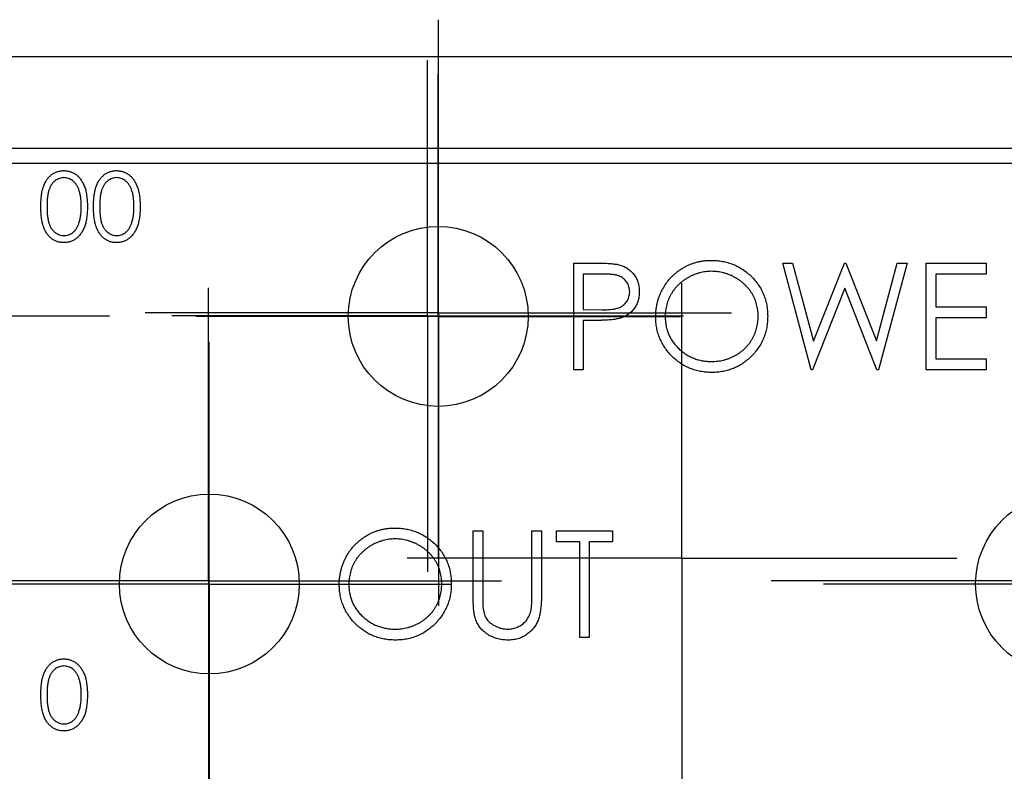
# Model space of a CAD drawing. Units: inches. Extents: x 5.51 to 14.25, y 2.55 to 8.03.
# Drawn here: x 8.4 to 8.72, y 7.77 to 8.02 of the extents above; entities that cross this region are included whole.
import ezdxf

# ---------------------------------------------------------------- set-up
doc = ezdxf.new("R2010")
doc.units = ezdxf.units.IN
doc.header["$MEASUREMENT"] = 0
doc.layers.add('SLD-0', color=179, linetype='Continuous')

# ---------------------------------------------------------------- blocks, each defined once
blk = doc.blocks.new('SW_CENTERMARKSYMBOL_4')
at = {"layer": 'SLD-0', "color": 0}
for p, q in [((0, 0.05), (0, 0.07953)), ((0, 0), (0, 0.05)), ((-0.05, 0), (-0.07953, 0)), ((0, 0), (-0.05, 0)), ((0, 0), (0, -0.05)), ((0, 0), (0.05, 0)), ((0.05, 0), (0.07953, 0)), ((0, -0.05), (0, -0.07953))]:
    blk.add_line(p, q, dxfattribs=at)
blk = doc.blocks.new('SW_CENTERMARKSYMBOL_5')
at = {"layer": 'SLD-0', "color": 0}
for p, q in [((0, 0.05), (0, 0.084)), ((0, 0), (0, 0.05)), ((-0.05, 0), (-0.084, 0)), ((0, 0), (-0.05, 0)), ((0, 0), (0, -0.05)), ((0, 0), (0.05, 0)), ((0.05, 0), (0.084, 0)), ((0, -0.05), (0, -0.084))]:
    blk.add_line(p, q, dxfattribs=at)
blk = doc.blocks.new('SW_CENTERMARKSYMBOL_14')
at = {"layer": 'SLD-0', "color": 0}
for p, q in [((0, 0.05), (0, 0.09026)), ((0, 0), (0, 0.05)), ((-0.05, 0), (-0.09026, 0)), ((0, 0), (-0.05, 0)), ((0, 0), (0, -0.05)), ((0, 0), (0.05, 0)), ((0.05, 0), (0.09026, 0)), ((0, -0.05), (0, -0.09026))]:
    blk.add_line(p, q, dxfattribs=at)
blk = doc.blocks.new('SW_CENTERMARKSYMBOL_20')
at = {"layer": 'SLD-0', "color": 0}
for p, q in [((0, 0.05), (0, 0.09625)), ((0, 0), (0, 0.05)), ((-0.05, 0), (-0.09625, 0)), ((0, 0), (-0.05, 0)), ((0, 0), (0, -0.05)), ((0, 0), (0.05, 0)), ((0.05, 0), (0.09625, 0)), ((0, -0.05), (0, -0.09625))]:
    blk.add_line(p, q, dxfattribs=at)
blk = doc.blocks.new('SW_CENTERMARKSYMBOL_21')
at = {"layer": 'SLD-0', "color": 0}
for p, q in [((0, 0.05), (0, 0.09625)), ((0, 0), (0, 0.05)), ((-0.05, 0), (-0.09625, 0)), ((0, 0), (-0.05, 0)), ((0, 0), (0, -0.05)), ((0, 0), (0.05, 0)), ((0.05, 0), (0.09625, 0)), ((0, -0.05), (0, -0.09625))]:
    blk.add_line(p, q, dxfattribs=at)
blk = doc.blocks.new('SW_CENTERMARKSYMBOL_23')
at = {"layer": 'SLD-0', "color": 0}
for p, q in [((0, 0.05), (0, 0.09625)), ((0, 0), (0, 0.05)), ((-0.05, 0), (-0.09625, 0)), ((0, 0), (-0.05, 0)), ((0, 0), (0, -0.05)), ((0, 0), (0.05, 0)), ((0.05, 0), (0.09625, 0)), ((0, -0.05), (0, -0.09625))]:
    blk.add_line(p, q, dxfattribs=at)
blk = doc.blocks.new('SW_CENTERMARKSYMBOL_26')
at = {"layer": 'SLD-0', "color": 0}
for p, q in [((0, 0.05), (0, 0.07953)), ((0, 0), (0, 0.05)), ((-0.05, 0), (-0.07953, 0)), ((0, 0), (-0.05, 0)), ((0, 0), (0, -0.05)), ((0, 0), (0.05, 0)), ((0.05, 0), (0.07953, 0)), ((0, -0.05), (0, -0.07953))]:
    blk.add_line(p, q, dxfattribs=at)
blk = doc.blocks.new('SW_CENTERMARKSYMBOL_29')
at = {"layer": 'SLD-0', "color": 0}
for p, q in [((0, 0.05), (0, 0.07953)), ((0, 0), (0, 0.05)), ((-0.05, 0), (-0.07953, 0)), ((0, 0), (-0.05, 0)), ((0, 0), (0, -0.05)), ((0, 0), (0.05, 0)), ((0.05, 0), (0.07953, 0)), ((0, -0.05), (0, -0.07953))]:
    blk.add_line(p, q, dxfattribs=at)
blk = doc.blocks.new('SW_CENTERMARKSYMBOL_39')
at = {"layer": 'SLD-0', "color": 0}
for p, q in [((0, 0.05), (0, 0.084)), ((0, 0), (0, 0.05)), ((-0.05, 0), (-0.084, 0)), ((0, 0), (-0.05, 0)), ((0, 0), (0, -0.05)), ((0, 0), (0.05, 0)), ((0.05, 0), (0.084, 0)), ((0, -0.05), (0, -0.084))]:
    blk.add_line(p, q, dxfattribs=at)

msp = doc.modelspace()

# ---------------------------------------------------------------- linework, layer by layer
at = {"color": 7, "linetype": 'Continuous', "lineweight": 25}
for p, q in [((8.98351, 8.003), (7.66201, 8.003)), ((8.39895, 8.003), (8.39895, 8.00303)), ((8.40102, 8.003), (8.40102, 8.00303)), ((8.40828, 8.003), (8.40828, 8.00303)), ((8.50023, 8.003), (8.50023, 8.00303)), ((8.52423, 8.00303), (8.52423, 8.003)), ((8.52868, 8.003), (8.52868, 8.00303)), ((8.5298, 8.00303), (8.5298, 8.003)), ((8.53967, 8.00303), (8.53967, 8.003)), ((8.55087, 8.00303), (8.55087, 8.003)), ((8.56817, 8.003), (8.56817, 8.00303)), ((8.5687, 8.00303), (8.5687, 8.003)), ((8.57837, 8.003), (8.57837, 8.00303)), ((8.5952, 8.003), (8.5952, 8.00303)), ((8.60703, 8.00303), (8.60703, 8.003)), ((8.61345, 8.00303), (8.61345, 8.003)), ((8.61443, 8.003), (8.61443, 8.00303)), ((8.62628, 8.00303), (8.62628, 8.003)), ((8.63353, 8.003), (8.63353, 8.00303)), ((8.63995, 8.003), (8.63995, 8.00303)), ((8.64055, 8.00303), (8.64055, 8.003)), ((8.69015, 8.003), (8.69015, 8.00303)), ((8.98351, 7.973), (7.67675, 7.973)), ((8.97951, 7.968), (7.67863, 7.968)), ((8.57947, 7.93533), (8.58633, 7.93533)), ((8.57947, 7.90033), (8.57947, 7.93533)), ((8.64812, 7.93533), (8.65137, 7.93533)), ((8.65743, 7.90033), (8.64812, 7.93533)), ((8.65137, 7.93533), (8.65822, 7.90966)), ((8.65822, 7.90966), (8.6684, 7.93533)), ((8.6684, 7.93533), (8.66886, 7.93533)), ((8.66886, 7.93533), (8.67886, 7.90983)), ((8.67886, 7.90983), (8.68574, 7.93533)), ((8.68895, 7.93533), (8.67952, 7.90033)), ((8.68574, 7.93533), (8.68895, 7.93533)), ((8.69524, 7.93533), (8.71498, 7.93533)), ((8.69524, 7.90033), (8.69524, 7.93533)), ((8.71498, 7.93533), (8.71498, 7.93174)), ((8.58261, 7.93174), (8.58261, 7.92007)), ((8.58901, 7.93174), (8.58261, 7.93174)), ((8.69838, 7.93174), (8.69838, 7.92097)), ((8.71498, 7.93174), (8.69838, 7.93174)), ((8.66854, 7.9271), (8.65788, 7.90033)), ((8.67907, 7.90033), (8.66854, 7.9271)), ((8.58261, 7.92007), (8.58873, 7.91999)), ((8.69838, 7.92097), (8.71498, 7.92097)), ((8.71498, 7.92097), (8.71498, 7.91738)), ((8.58511, 7.91648), (8.58261, 7.91648)), ((8.58261, 7.91648), (8.58261, 7.90033)), ((8.71498, 7.91738), (8.69838, 7.91738)), ((8.69838, 7.91738), (8.69838, 7.90392)), ((8.69838, 7.90392), (8.71498, 7.90392)), ((8.71498, 7.90392), (8.71498, 7.90033)), ((8.58261, 7.90033), (8.57947, 7.90033)), ((8.65788, 7.90033), (8.65743, 7.90033)), ((8.67952, 7.90033), (8.67907, 7.90033)), ((8.71498, 7.90033), (8.69524, 7.90033)), ((8.54646, 7.82632), (8.54646, 7.84745)), ((8.54646, 7.84745), (8.5496, 7.84745)), ((8.5496, 7.84745), (8.5496, 7.82648)), ((8.56576, 7.84745), (8.5689, 7.84745)), ((8.56576, 7.82648), (8.56576, 7.84745)), ((8.5689, 7.84745), (8.5689, 7.82632)), ((8.57383, 7.84386), (8.57383, 7.84745)), ((8.57383, 7.84745), (8.59223, 7.84745)), ((8.59223, 7.84745), (8.59223, 7.84386)), ((8.58146, 7.84386), (8.57383, 7.84386)), ((8.58146, 7.81245), (8.58146, 7.84386)), ((8.59223, 7.84386), (8.5846, 7.84386)), ((8.5846, 7.84386), (8.5846, 7.81245)), ((8.5846, 7.81245), (8.58146, 7.81245))]:
    msp.add_line(p, q, dxfattribs=at)
for centre in [(8.53498, 7.91783), (8.4598, 7.82995), (8.74099, 7.82995)]:
    msp.add_circle(centre, 0.02953, dxfattribs=at)
for points, knots in [([(8.40449, 7.95386), (8.4045, 7.95422), (8.4045, 7.95492), (8.40455, 7.95594), (8.40462, 7.9569), (8.40472, 7.95779), (8.40485, 7.95862), (8.40502, 7.95939), (8.40521, 7.96009), (8.40543, 7.96074), (8.40568, 7.96133), (8.40596, 7.96189), (8.40626, 7.9624), (8.40658, 7.96289), (8.40693, 7.96333), (8.4073, 7.96374), (8.4077, 7.96411), (8.40812, 7.96444), (8.40857, 7.96473), (8.40902, 7.96499), (8.40949, 7.96521), (8.40997, 7.96538), (8.41046, 7.96552), (8.41097, 7.96562), (8.41149, 7.96568), (8.41184, 7.96569), (8.41202, 7.96569)], [0, 0, 0, 0, 0.0685946, 0.133246, 0.1943126, 0.2512792, 0.3045134, 0.3542349, 0.4004806, 0.4434108, 0.4840149, 0.5232523, 0.5610424, 0.5979002, 0.6335185, 0.6683144, 0.7024957, 0.7366854, 0.7702932, 0.8034373, 0.835913, 0.8684602, 0.9008465, 0.9334665, 0.9662576, 1, 1, 1, 1]), ([(8.41202, 7.96569), (8.41219, 7.96569), (8.41255, 7.96568), (8.41308, 7.96562), (8.41359, 7.96552), (8.41409, 7.96538), (8.41458, 7.96521), (8.41506, 7.96499), (8.41552, 7.96473), (8.41597, 7.96443), (8.4164, 7.9641), (8.41681, 7.96372), (8.41719, 7.9633), (8.41755, 7.96285), (8.41789, 7.96235), (8.41821, 7.96182), (8.41849, 7.96125), (8.41877, 7.96063), (8.419, 7.95997), (8.41922, 7.95926), (8.41939, 7.95849), (8.41953, 7.95767), (8.41965, 7.95679), (8.41973, 7.95586), (8.41977, 7.95488), (8.41978, 7.9542), (8.41978, 7.95386)], [0, 0, 0, 0, 0.0337881, 0.0671939, 0.0998624, 0.1325666, 0.1651512, 0.1979132, 0.231319, 0.2650833, 0.2992553, 0.3343986, 0.3699428, 0.4062836, 0.4440638, 0.4829977, 0.5233544, 0.5655366, 0.6096129, 0.6563908, 0.7058855, 0.7583245, 0.8138318, 0.8727946, 0.9347222, 1, 1, 1, 1]), ([(8.4218, 7.95386), (8.4218, 7.95422), (8.42181, 7.95492), (8.42185, 7.95594), (8.42193, 7.9569), (8.42203, 7.95779), (8.42216, 7.95862), (8.42233, 7.95939), (8.42252, 7.96009), (8.42274, 7.96074), (8.42299, 7.96133), (8.42326, 7.96189), (8.42357, 7.9624), (8.42389, 7.96289), (8.42424, 7.96333), (8.42461, 7.96374), (8.42501, 7.96411), (8.42543, 7.96444), (8.42588, 7.96473), (8.42633, 7.96499), (8.4268, 7.96521), (8.42728, 7.96538), (8.42777, 7.96552), (8.42828, 7.96562), (8.4288, 7.96568), (8.42915, 7.96569), (8.42932, 7.96569)], [0, 0, 0, 0, 0.0685946, 0.133246, 0.1943126, 0.2512792, 0.3045134, 0.3542349, 0.4004806, 0.4434108, 0.4840149, 0.5232523, 0.5610424, 0.5979002, 0.6335185, 0.6683144, 0.7024957, 0.7366854, 0.7702932, 0.8034373, 0.835913, 0.8684602, 0.9008465, 0.9334665, 0.9662576, 1, 1, 1, 1]), ([(8.42932, 7.96569), (8.4295, 7.96569), (8.42986, 7.96568), (8.43038, 7.96562), (8.4309, 7.96552), (8.4314, 7.96538), (8.43189, 7.96521), (8.43236, 7.96499), (8.43283, 7.96473), (8.43327, 7.96443), (8.4337, 7.9641), (8.43411, 7.96372), (8.4345, 7.9633), (8.43486, 7.96285), (8.4352, 7.96235), (8.43551, 7.96182), (8.4358, 7.96125), (8.43607, 7.96063), (8.43631, 7.95997), (8.43653, 7.95926), (8.4367, 7.95849), (8.43684, 7.95767), (8.43695, 7.95679), (8.43703, 7.95586), (8.43708, 7.95488), (8.43709, 7.9542), (8.43709, 7.95386)], [0, 0, 0, 0, 0.0337881, 0.0671939, 0.0998624, 0.1325666, 0.1651512, 0.1979132, 0.231319, 0.2650833, 0.2992553, 0.3343986, 0.3699428, 0.4062836, 0.4440638, 0.4829977, 0.5233544, 0.5655366, 0.6096129, 0.6563908, 0.7058855, 0.7583245, 0.8138318, 0.8727946, 0.9347222, 1, 1, 1, 1]), ([(8.41208, 7.96338), (8.41183, 7.96337), (8.41134, 7.96335), (8.4106, 7.96316), (8.4099, 7.96284), (8.40933, 7.96249), (8.4089, 7.96215), (8.4086, 7.96186), (8.40832, 7.96154), (8.40806, 7.96119), (8.40781, 7.96081), (8.40759, 7.96041), (8.40738, 7.95997), (8.4072, 7.95951), (8.40703, 7.95899), (8.4069, 7.95843), (8.40677, 7.95781), (8.40668, 7.95713), (8.4066, 7.95639), (8.40655, 7.9556), (8.40651, 7.95475), (8.40651, 7.95417), (8.40651, 7.95387)], [0, 0, 0, 0, 0.060387, 0.120883, 0.182755, 0.247811, 0.281299, 0.315088, 0.349702, 0.384857, 0.420966, 0.458511, 0.497175, 0.537602, 0.580503, 0.627468, 0.678388, 0.733983, 0.793747, 0.857714, 0.926698, 1, 1, 1, 1]), ([(8.41776, 7.95387), (8.41776, 7.95414), (8.41775, 7.95466), (8.41773, 7.95544), (8.41766, 7.95618), (8.41758, 7.95688), (8.41747, 7.95754), (8.41735, 7.95816), (8.41719, 7.95875), (8.41701, 7.9593), (8.41682, 7.95981), (8.4166, 7.96029), (8.41637, 7.96073), (8.41611, 7.96114), (8.41584, 7.96151), (8.41555, 7.96184), (8.41524, 7.96214), (8.41481, 7.96249), (8.41425, 7.96284), (8.41355, 7.96316), (8.41282, 7.96335), (8.41233, 7.96337), (8.41208, 7.96338)], [0, 0, 0, 0, 0.065681, 0.128486, 0.188175, 0.245106, 0.299448, 0.350823, 0.399942, 0.446672, 0.491255, 0.533376, 0.573853, 0.612526, 0.649597, 0.685532, 0.720106, 0.753838, 0.818925, 0.880493, 0.940311, 1, 1, 1, 1]), ([(8.42939, 7.96338), (8.42914, 7.96337), (8.42864, 7.96335), (8.42791, 7.96316), (8.4272, 7.96284), (8.42664, 7.96249), (8.42621, 7.96215), (8.42591, 7.96186), (8.42563, 7.96154), (8.42536, 7.96119), (8.42512, 7.96081), (8.42489, 7.96041), (8.42469, 7.95997), (8.42451, 7.95951), (8.42434, 7.95899), (8.42421, 7.95843), (8.42408, 7.95781), (8.42399, 7.95713), (8.42391, 7.95639), (8.42386, 7.9556), (8.42382, 7.95475), (8.42382, 7.95417), (8.42382, 7.95387)], [0, 0, 0, 0, 0.060387, 0.120883, 0.182755, 0.247811, 0.281299, 0.315088, 0.349702, 0.384857, 0.420966, 0.458511, 0.497175, 0.537602, 0.580503, 0.627468, 0.678388, 0.733983, 0.793747, 0.857714, 0.926698, 1, 1, 1, 1]), ([(8.43507, 7.95387), (8.43507, 7.95414), (8.43506, 7.95466), (8.43503, 7.95544), (8.43497, 7.95618), (8.43489, 7.95688), (8.43478, 7.95754), (8.43466, 7.95816), (8.43449, 7.95875), (8.43432, 7.9593), (8.43412, 7.95981), (8.43391, 7.96029), (8.43367, 7.96073), (8.43342, 7.96114), (8.43315, 7.96151), (8.43286, 7.96184), (8.43255, 7.96214), (8.43212, 7.96249), (8.43156, 7.96284), (8.43086, 7.96316), (8.43013, 7.96335), (8.42964, 7.96337), (8.42939, 7.96338)], [0, 0, 0, 0, 0.065681, 0.128486, 0.188175, 0.245106, 0.299448, 0.350823, 0.399942, 0.446672, 0.491255, 0.533376, 0.573853, 0.612526, 0.649597, 0.685532, 0.720106, 0.753838, 0.818925, 0.880493, 0.940311, 1, 1, 1, 1]), ([(8.41202, 7.94204), (8.41184, 7.94204), (8.41149, 7.94205), (8.41097, 7.94211), (8.41047, 7.94221), (8.40998, 7.94234), (8.4095, 7.94251), (8.40903, 7.94273), (8.40858, 7.94299), (8.40814, 7.94327), (8.40772, 7.9436), (8.40732, 7.94397), (8.40695, 7.94438), (8.40661, 7.94482), (8.40628, 7.9453), (8.40598, 7.94582), (8.4057, 7.94638), (8.40545, 7.94698), (8.40522, 7.94763), (8.40502, 7.94834), (8.40486, 7.94911), (8.40473, 7.94994), (8.40462, 7.95083), (8.40455, 7.95179), (8.4045, 7.9528), (8.4045, 7.9535), (8.40449, 7.95386)], [0, 0, 0, 0, 0.033787, 0.066622, 0.099285, 0.131361, 0.163585, 0.196104, 0.228902, 0.262158, 0.295991, 0.330218, 0.36506, 0.400951, 0.43762, 0.475708, 0.515381, 0.556414, 0.599765, 0.646424, 0.696431, 0.749782, 0.806573, 0.867436, 0.931887, 1, 1, 1, 1]), ([(8.40651, 7.95387), (8.40651, 7.95356), (8.40651, 7.95298), (8.40655, 7.95213), (8.40661, 7.95134), (8.40668, 7.95061), (8.40678, 7.94993), (8.40689, 7.94931), (8.40703, 7.94875), (8.40719, 7.94823), (8.40738, 7.94777), (8.40758, 7.94733), (8.4078, 7.94693), (8.40805, 7.94655), (8.40831, 7.9462), (8.4086, 7.94588), (8.40891, 7.94559), (8.40933, 7.94525), (8.4099, 7.94489), (8.41061, 7.94458), (8.41134, 7.94438), (8.41184, 7.94436), (8.41208, 7.94435)], [0, 0, 0, 0, 0.072951, 0.141584, 0.205926, 0.265301, 0.320597, 0.371817, 0.41879, 0.461699, 0.502134, 0.540804, 0.578181, 0.614297, 0.649678, 0.684299, 0.718359, 0.752081, 0.817652, 0.879722, 0.939966, 1, 1, 1, 1]), ([(8.41978, 7.95386), (8.41978, 7.95351), (8.41977, 7.95284), (8.41973, 7.95186), (8.41964, 7.95094), (8.41954, 7.95006), (8.4194, 7.94925), (8.41922, 7.94848), (8.41902, 7.94777), (8.41878, 7.94711), (8.41851, 7.9465), (8.41822, 7.94593), (8.41791, 7.9454), (8.41757, 7.9449), (8.41721, 7.94444), (8.41682, 7.94403), (8.41641, 7.94365), (8.41598, 7.94331), (8.41553, 7.94301), (8.41506, 7.94275), (8.41458, 7.94253), (8.4141, 7.94235), (8.41359, 7.94221), (8.41308, 7.94211), (8.41255, 7.94205), (8.41219, 7.94204), (8.41202, 7.94204)], [0, 0, 0, 0, 0.0650633, 0.1267732, 0.1855158, 0.2407647, 0.2929798, 0.3422504, 0.3889193, 0.4327757, 0.4746284, 0.5147747, 0.5536059, 0.5914264, 0.6280281, 0.6638036, 0.6989843, 0.7335915, 0.7676285, 0.8012083, 0.8342638, 0.8669807, 0.8997197, 0.9327019, 0.9661759, 1, 1, 1, 1]), ([(8.41691, 7.94821), (8.41698, 7.94841), (8.41712, 7.94882), (8.41729, 7.94945), (8.41743, 7.95011), (8.41756, 7.9508), (8.41765, 7.95153), (8.41771, 7.95228), (8.41776, 7.95306), (8.41776, 7.95359), (8.41776, 7.95387)], [0, 0, 0, 0, 0.1105883, 0.2245418, 0.3425035, 0.4643241, 0.590756, 0.7222275, 0.8588428, 1, 1, 1, 1]), ([(8.42932, 7.94204), (8.42915, 7.94204), (8.4288, 7.94205), (8.42828, 7.94211), (8.42777, 7.94221), (8.42728, 7.94234), (8.4268, 7.94251), (8.42634, 7.94273), (8.42589, 7.94299), (8.42545, 7.94327), (8.42503, 7.9436), (8.42463, 7.94397), (8.42426, 7.94438), (8.42392, 7.94482), (8.42359, 7.9453), (8.42329, 7.94582), (8.42301, 7.94638), (8.42275, 7.94698), (8.42253, 7.94763), (8.42233, 7.94834), (8.42217, 7.94911), (8.42204, 7.94994), (8.42193, 7.95083), (8.42185, 7.95179), (8.42181, 7.9528), (8.4218, 7.9535), (8.4218, 7.95386)], [0, 0, 0, 0, 0.033787, 0.066622, 0.099285, 0.131361, 0.163585, 0.196104, 0.228902, 0.262158, 0.295991, 0.330218, 0.36506, 0.400951, 0.43762, 0.475708, 0.515381, 0.556414, 0.599765, 0.646424, 0.696431, 0.749782, 0.806573, 0.867436, 0.931887, 1, 1, 1, 1]), ([(8.42382, 7.95387), (8.42382, 7.95356), (8.42382, 7.95298), (8.42386, 7.95213), (8.42391, 7.95134), (8.42398, 7.95061), (8.42408, 7.94993), (8.4242, 7.94931), (8.42434, 7.94875), (8.4245, 7.94823), (8.42469, 7.94777), (8.42489, 7.94733), (8.42511, 7.94693), (8.42536, 7.94655), (8.42562, 7.9462), (8.4259, 7.94588), (8.42621, 7.94559), (8.42664, 7.94525), (8.42721, 7.94489), (8.42792, 7.94458), (8.42865, 7.94438), (8.42914, 7.94436), (8.42939, 7.94435)], [0, 0, 0, 0, 0.072951, 0.141584, 0.205926, 0.265301, 0.320597, 0.371817, 0.41879, 0.461699, 0.502134, 0.540804, 0.578181, 0.614297, 0.649678, 0.684299, 0.718359, 0.752081, 0.817652, 0.879722, 0.939966, 1, 1, 1, 1]), ([(8.43709, 7.95386), (8.43709, 7.95351), (8.43708, 7.95284), (8.43703, 7.95186), (8.43695, 7.95094), (8.43685, 7.95006), (8.4367, 7.94925), (8.43653, 7.94848), (8.43633, 7.94777), (8.43609, 7.94711), (8.43582, 7.9465), (8.43553, 7.94593), (8.43522, 7.9454), (8.43488, 7.9449), (8.43452, 7.94444), (8.43413, 7.94403), (8.43372, 7.94365), (8.43329, 7.94331), (8.43284, 7.94301), (8.43237, 7.94275), (8.43189, 7.94253), (8.4314, 7.94235), (8.4309, 7.94221), (8.43039, 7.94211), (8.42986, 7.94205), (8.4295, 7.94204), (8.42932, 7.94204)], [0, 0, 0, 0, 0.0650633, 0.1267732, 0.1855158, 0.2407647, 0.2929798, 0.3422504, 0.3889193, 0.4327757, 0.4746284, 0.5147747, 0.5536059, 0.5914264, 0.6280281, 0.6638036, 0.6989843, 0.7335915, 0.7676285, 0.8012083, 0.8342638, 0.8669807, 0.8997197, 0.9327019, 0.9661759, 1, 1, 1, 1]), ([(8.43422, 7.94821), (8.43429, 7.94841), (8.43442, 7.94882), (8.4346, 7.94945), (8.43474, 7.95011), (8.43487, 7.9508), (8.43495, 7.95153), (8.43502, 7.95228), (8.43506, 7.95306), (8.43507, 7.95359), (8.43507, 7.95387)], [0, 0, 0, 0, 0.1105883, 0.2245418, 0.3425035, 0.4643241, 0.590756, 0.7222275, 0.8588428, 1, 1, 1, 1]), ([(8.41208, 7.94435), (8.41233, 7.94436), (8.41283, 7.94438), (8.41356, 7.94457), (8.41426, 7.94487), (8.41482, 7.94523), (8.41524, 7.94556), (8.41554, 7.94585), (8.41582, 7.94617), (8.41608, 7.94652), (8.41632, 7.9469), (8.41654, 7.9473), (8.41674, 7.94774), (8.41685, 7.94805), (8.41691, 7.94821)], [0, 0, 0, 0, 0.112813, 0.225394, 0.339595, 0.459675, 0.521735, 0.583926, 0.648174, 0.713881, 0.781004, 0.851451, 0.924051, 1, 1, 1, 1]), ([(8.42939, 7.94435), (8.42964, 7.94436), (8.43014, 7.94438), (8.43087, 7.94457), (8.43157, 7.94487), (8.43212, 7.94523), (8.43255, 7.94556), (8.43285, 7.94585), (8.43312, 7.94617), (8.43339, 7.94652), (8.43363, 7.9469), (8.43385, 7.9473), (8.43405, 7.94774), (8.43416, 7.94805), (8.43422, 7.94821)], [0, 0, 0, 0, 0.112813, 0.225394, 0.339595, 0.459675, 0.521735, 0.583926, 0.648174, 0.713881, 0.781004, 0.851451, 0.924051, 1, 1, 1, 1]), ([(8.58633, 7.93533), (8.5868, 7.93533), (8.58771, 7.93533), (8.589, 7.9353), (8.59018, 7.93526), (8.59124, 7.9352), (8.59218, 7.93513), (8.59299, 7.93504), (8.59369, 7.93494), (8.59411, 7.93485), (8.5943, 7.9348)], [0, 0, 0, 0, 0.176956, 0.339055, 0.486318, 0.618781, 0.735619, 0.838742, 0.926457, 1, 1, 1, 1]), ([(8.60639, 7.91767), (8.60639, 7.91809), (8.60641, 7.91892), (8.60653, 7.92015), (8.60672, 7.92135), (8.60698, 7.92254), (8.60733, 7.9237), (8.60774, 7.92484), (8.60824, 7.92595), (8.60881, 7.92704), (8.60944, 7.92809), (8.61014, 7.92908), (8.61088, 7.93002), (8.61169, 7.93088), (8.61255, 7.9317), (8.61347, 7.93246), (8.61443, 7.93316), (8.61546, 7.9338), (8.61651, 7.93437), (8.6176, 7.93486), (8.61871, 7.93528), (8.61984, 7.93563), (8.62099, 7.9359), (8.62216, 7.93608), (8.62335, 7.93621), (8.62416, 7.93622), (8.62456, 7.93622)], [0, 0, 0, 0, 0.043209, 0.085873, 0.12812, 0.170152, 0.211918, 0.253753, 0.296006, 0.338443, 0.381015, 0.42282, 0.464089, 0.505126, 0.545975, 0.586985, 0.628339, 0.670084, 0.711992, 0.753039, 0.794049, 0.834886, 0.875498, 0.916547, 0.958004, 1, 1, 1, 1]), ([(8.62456, 7.93622), (8.62521, 7.93621), (8.62648, 7.93618), (8.62835, 7.93593), (8.63014, 7.9355), (8.63186, 7.93493), (8.63348, 7.93418), (8.63503, 7.93326), (8.63649, 7.93217), (8.63785, 7.93093), (8.6391, 7.92958), (8.6402, 7.92813), (8.64112, 7.9266), (8.64187, 7.925), (8.64247, 7.92332), (8.64288, 7.92156), (8.64314, 7.91973), (8.64317, 7.91848), (8.64318, 7.91784)], [0, 0, 0, 0, 0.06657, 0.130749, 0.193413, 0.254989, 0.316114, 0.377262, 0.439401, 0.502971, 0.566525, 0.628231, 0.689091, 0.749345, 0.81017, 0.87161, 0.934869, 1, 1, 1, 1]), ([(8.59786, 7.92593), (8.59785, 7.92621), (8.59783, 7.92677), (8.59764, 7.92759), (8.59733, 7.92837), (8.59689, 7.9291), (8.59636, 7.92976), (8.59575, 7.93033), (8.59505, 7.9308), (8.59441, 7.9311), (8.59383, 7.93128), (8.59333, 7.9314), (8.59276, 7.93151), (8.59213, 7.93159), (8.59144, 7.93166), (8.59069, 7.93171), (8.58987, 7.93174), (8.5893, 7.93174), (8.58901, 7.93174)], [0, 0, 0, 0, 0.070044, 0.139238, 0.208197, 0.279173, 0.349987, 0.418354, 0.48761, 0.557411, 0.59533, 0.637964, 0.685913, 0.738185, 0.796103, 0.858517, 0.926658, 1, 1, 1, 1]), ([(8.5943, 7.9348), (8.59454, 7.93474), (8.59502, 7.9346), (8.59571, 7.93434), (8.59637, 7.93403), (8.59699, 7.93368), (8.59758, 7.93326), (8.59813, 7.93281), (8.59865, 7.9323), (8.59913, 7.93175), (8.59958, 7.93116), (8.59996, 7.93052), (8.60028, 7.92985), (8.60055, 7.92914), (8.60075, 7.92839), (8.6009, 7.92761), (8.60099, 7.92679), (8.601, 7.92622), (8.601, 7.92594)], [0, 0, 0, 0, 0.062481, 0.12349, 0.183411, 0.243153, 0.302127, 0.36171, 0.421842, 0.482932, 0.544552, 0.605681, 0.66768, 0.729984, 0.794551, 0.860346, 0.928907, 1, 1, 1, 1]), ([(8.62472, 7.93263), (8.62438, 7.93263), (8.62372, 7.93262), (8.62274, 7.93252), (8.62177, 7.93237), (8.62081, 7.93215), (8.61987, 7.93186), (8.61894, 7.93152), (8.61802, 7.9311), (8.61713, 7.93064), (8.61626, 7.93012), (8.61544, 7.92955), (8.61467, 7.92894), (8.61394, 7.92829), (8.61327, 7.92759), (8.61263, 7.92686), (8.61206, 7.92607), (8.61153, 7.92524), (8.61106, 7.92439), (8.61065, 7.92351), (8.6103, 7.92259), (8.61003, 7.92166), (8.6098, 7.9207), (8.60965, 7.91972), (8.60954, 7.91871), (8.60953, 7.91803), (8.60953, 7.91769)], [0, 0, 0, 0, 0.0420233, 0.0836449, 0.1249838, 0.1662475, 0.2077016, 0.2496311, 0.2917418, 0.3347429, 0.3774602, 0.4195563, 0.4610442, 0.5020963, 0.5428907, 0.5838008, 0.6248636, 0.6662247, 0.7073992, 0.7485567, 0.7896546, 0.8307397, 0.8720701, 0.9139934, 0.9564981, 1, 1, 1, 1]), ([(8.64004, 7.91785), (8.64004, 7.91819), (8.64003, 7.91886), (8.63993, 7.91985), (8.63977, 7.92083), (8.63956, 7.92177), (8.63928, 7.92269), (8.63893, 7.92359), (8.63852, 7.92446), (8.63805, 7.92531), (8.63753, 7.92612), (8.63695, 7.92689), (8.63632, 7.92762), (8.63565, 7.92831), (8.63491, 7.92896), (8.63413, 7.92956), (8.6333, 7.93013), (8.63242, 7.93064), (8.63151, 7.93111), (8.63058, 7.93151), (8.62964, 7.93186), (8.62868, 7.93215), (8.62771, 7.93236), (8.62672, 7.93252), (8.62572, 7.93262), (8.62505, 7.93263), (8.62472, 7.93263)], [0, 0, 0, 0, 0.042915, 0.08513, 0.126473, 0.167453, 0.207976, 0.248249, 0.28875, 0.32967, 0.370537, 0.411129, 0.451819, 0.492406, 0.533486, 0.575263, 0.617441, 0.660672, 0.70394, 0.746868, 0.789079, 0.831104, 0.873238, 0.915166, 0.957381, 1, 1, 1, 1]), ([(8.58873, 7.91999), (8.58903, 7.91999), (8.58961, 7.91999), (8.59045, 7.92003), (8.59122, 7.92008), (8.59193, 7.92015), (8.59258, 7.92024), (8.59317, 7.92034), (8.59369, 7.92048), (8.5943, 7.92066), (8.59498, 7.92098), (8.59572, 7.92145), (8.59635, 7.92204), (8.59689, 7.9227), (8.59733, 7.92344), (8.59764, 7.92423), (8.59783, 7.92507), (8.59785, 7.92564), (8.59786, 7.92593)], [0, 0, 0, 0, 0.072538, 0.140034, 0.202496, 0.260575, 0.313228, 0.361583, 0.404878, 0.444127, 0.5164, 0.586507, 0.655085, 0.724384, 0.793974, 0.861638, 0.930111, 1, 1, 1, 1]), ([(8.601, 7.92594), (8.601, 7.92565), (8.60099, 7.92509), (8.60089, 7.92426), (8.60076, 7.92348), (8.60055, 7.92273), (8.60029, 7.92202), (8.59997, 7.92135), (8.59959, 7.92072), (8.59916, 7.92013), (8.59867, 7.91958), (8.59814, 7.91907), (8.59756, 7.91862), (8.59694, 7.91821), (8.59627, 7.91785), (8.59556, 7.91753), (8.59481, 7.91727), (8.59429, 7.91713), (8.59402, 7.91706)], [0, 0, 0, 0, 0.070119, 0.137192, 0.202016, 0.264631, 0.326117, 0.38601, 0.445812, 0.505298, 0.564633, 0.624283, 0.683902, 0.743953, 0.805388, 0.868388, 0.933084, 1, 1, 1, 1]), ([(8.59402, 7.91706), (8.5938, 7.91701), (8.59332, 7.91691), (8.59253, 7.91679), (8.59161, 7.9167), (8.59056, 7.91662), (8.58938, 7.91656), (8.58807, 7.91651), (8.58664, 7.91648), (8.58563, 7.91648), (8.58511, 7.91648)], [0, 0, 0, 0, 0.0751731, 0.1647463, 0.2680169, 0.3859119, 0.5177895, 0.663691, 0.8244132, 1, 1, 1, 1]), ([(8.62484, 7.89943), (8.62421, 7.89945), (8.62296, 7.89948), (8.62112, 7.89974), (8.61936, 7.90015), (8.61767, 7.90073), (8.61607, 7.90149), (8.61453, 7.90241), (8.61308, 7.9035), (8.61171, 7.90475), (8.61047, 7.9061), (8.60938, 7.90755), (8.60846, 7.90906), (8.6077, 7.91065), (8.60711, 7.91231), (8.6067, 7.91403), (8.60643, 7.91583), (8.6064, 7.91705), (8.60639, 7.91767)], [0, 0, 0, 0, 0.0658189, 0.1297465, 0.192072, 0.2534594, 0.3145696, 0.3762799, 0.4390257, 0.503267, 0.5674928, 0.6297048, 0.6909996, 0.7514517, 0.8120044, 0.8731497, 0.9356355, 1, 1, 1, 1]), ([(8.60953, 7.91769), (8.60954, 7.91718), (8.60957, 7.91619), (8.60979, 7.91473), (8.61013, 7.91333), (8.61062, 7.91199), (8.61125, 7.91071), (8.61202, 7.90949), (8.61293, 7.90833), (8.61397, 7.90725), (8.6151, 7.90626), (8.6163, 7.9054), (8.61756, 7.90466), (8.61889, 7.90406), (8.62026, 7.90359), (8.6217, 7.90326), (8.62319, 7.90305), (8.6242, 7.90303), (8.62472, 7.90302)], [0, 0, 0, 0, 0.064504, 0.1268993, 0.1877465, 0.2481497, 0.3085861, 0.369583, 0.431827, 0.4961797, 0.5606679, 0.6235045, 0.6852604, 0.7465368, 0.8083274, 0.8704862, 0.9343169, 1, 1, 1, 1]), ([(8.62472, 7.90302), (8.62506, 7.90302), (8.62575, 7.90303), (8.62677, 7.90313), (8.62777, 7.90328), (8.62876, 7.9035), (8.62972, 7.90377), (8.63066, 7.9041), (8.63158, 7.90451), (8.63248, 7.90496), (8.63335, 7.90547), (8.63417, 7.90602), (8.63494, 7.90663), (8.63566, 7.90727), (8.63634, 7.90796), (8.63696, 7.9087), (8.63753, 7.90948), (8.63805, 7.91031), (8.63852, 7.91117), (8.63893, 7.91205), (8.63928, 7.91296), (8.63956, 7.91389), (8.63977, 7.91485), (8.63993, 7.91583), (8.64003, 7.91683), (8.64004, 7.91751), (8.64004, 7.91785)], [0, 0, 0, 0, 0.043633, 0.086538, 0.129177, 0.171436, 0.213416, 0.255266, 0.297369, 0.339941, 0.382347, 0.423953, 0.464871, 0.505572, 0.546003, 0.586568, 0.627065, 0.668271, 0.709549, 0.750428, 0.791096, 0.832027, 0.873136, 0.914611, 0.956956, 1, 1, 1, 1]), ([(8.64318, 7.91784), (8.64317, 7.91721), (8.64314, 7.91597), (8.64288, 7.91415), (8.64247, 7.9124), (8.64188, 7.91072), (8.64113, 7.90912), (8.6402, 7.90759), (8.63911, 7.90613), (8.63787, 7.90477), (8.63651, 7.90352), (8.63506, 7.90243), (8.63354, 7.90149), (8.63194, 7.90074), (8.63027, 7.90015), (8.62853, 7.89974), (8.62671, 7.89948), (8.62547, 7.89945), (8.62484, 7.89943)], [0, 0, 0, 0, 0.065227, 0.128569, 0.19032, 0.251378, 0.312388, 0.373789, 0.436431, 0.500567, 0.564687, 0.627136, 0.688455, 0.749246, 0.810155, 0.871671, 0.934773, 1, 1, 1, 1]), ([(8.50249, 7.8298), (8.50249, 7.83022), (8.5025, 7.83104), (8.50263, 7.83227), (8.50282, 7.83348), (8.50308, 7.83467), (8.50343, 7.83583), (8.50384, 7.83697), (8.50434, 7.83808), (8.50491, 7.83917), (8.50554, 7.84021), (8.50624, 7.8412), (8.50698, 7.84214), (8.50779, 7.84301), (8.50865, 7.84383), (8.50956, 7.84458), (8.51053, 7.84529), (8.51156, 7.84592), (8.51261, 7.8465), (8.5137, 7.84699), (8.51481, 7.84741), (8.51594, 7.84775), (8.51709, 7.84802), (8.51826, 7.84821), (8.51945, 7.84834), (8.52026, 7.84835), (8.52066, 7.84835)], [0, 0, 0, 0, 0.043209, 0.085873, 0.12812, 0.170152, 0.211918, 0.253753, 0.296006, 0.338443, 0.381015, 0.42282, 0.464089, 0.505126, 0.545975, 0.586985, 0.628339, 0.670084, 0.711992, 0.753039, 0.794049, 0.834886, 0.875498, 0.916547, 0.958004, 1, 1, 1, 1]), ([(8.52066, 7.84835), (8.52131, 7.84833), (8.52258, 7.8483), (8.52445, 7.84806), (8.52624, 7.84763), (8.52795, 7.84706), (8.52958, 7.8463), (8.53113, 7.84538), (8.53259, 7.8443), (8.53395, 7.84306), (8.5352, 7.8417), (8.5363, 7.84026), (8.53722, 7.83873), (8.53797, 7.83713), (8.53857, 7.83545), (8.53898, 7.83369), (8.53924, 7.83185), (8.53927, 7.8306), (8.53928, 7.82997)], [0, 0, 0, 0, 0.06657, 0.130749, 0.193413, 0.254989, 0.316114, 0.377262, 0.439401, 0.502971, 0.566525, 0.628231, 0.689091, 0.749345, 0.81017, 0.87161, 0.934869, 1, 1, 1, 1]), ([(8.52082, 7.84476), (8.52048, 7.84476), (8.51982, 7.84475), (8.51884, 7.84464), (8.51787, 7.84449), (8.51691, 7.84428), (8.51597, 7.84398), (8.51504, 7.84364), (8.51412, 7.84323), (8.51323, 7.84277), (8.51236, 7.84225), (8.51154, 7.84168), (8.51076, 7.84107), (8.51004, 7.84042), (8.50937, 7.83972), (8.50873, 7.83899), (8.50816, 7.8382), (8.50763, 7.83737), (8.50716, 7.83651), (8.50675, 7.83563), (8.5064, 7.83472), (8.50613, 7.83378), (8.50589, 7.83283), (8.50575, 7.83184), (8.50564, 7.83084), (8.50563, 7.83016), (8.50563, 7.82981)], [0, 0, 0, 0, 0.042023, 0.083645, 0.124984, 0.166247, 0.207702, 0.249631, 0.291742, 0.334743, 0.37746, 0.419556, 0.461044, 0.502096, 0.542891, 0.583801, 0.624864, 0.666225, 0.707399, 0.748557, 0.789655, 0.83074, 0.87207, 0.913993, 0.956498, 1, 1, 1, 1]), ([(8.53614, 7.82997), (8.53614, 7.83031), (8.53613, 7.83099), (8.53602, 7.83198), (8.53587, 7.83295), (8.53566, 7.8339), (8.53538, 7.83482), (8.53503, 7.83572), (8.53462, 7.83659), (8.53415, 7.83743), (8.53363, 7.83825), (8.53305, 7.83902), (8.53242, 7.83975), (8.53174, 7.84044), (8.53101, 7.84109), (8.53023, 7.84169), (8.5294, 7.84225), (8.52852, 7.84276), (8.52761, 7.84324), (8.52668, 7.84364), (8.52573, 7.84398), (8.52478, 7.84428), (8.52381, 7.84449), (8.52282, 7.84464), (8.52182, 7.84475), (8.52115, 7.84476), (8.52082, 7.84476)], [0, 0, 0, 0, 0.042915, 0.08513, 0.126473, 0.167453, 0.207976, 0.248249, 0.28875, 0.32967, 0.370537, 0.411129, 0.451819, 0.492406, 0.533486, 0.575263, 0.617441, 0.660672, 0.70394, 0.746868, 0.789079, 0.831104, 0.873238, 0.915166, 0.957381, 1, 1, 1, 1]), ([(8.52094, 7.81156), (8.52031, 7.81157), (8.51906, 7.8116), (8.51722, 7.81186), (8.51546, 7.81227), (8.51377, 7.81286), (8.51217, 7.81362), (8.51063, 7.81454), (8.50918, 7.81563), (8.50781, 7.81687), (8.50656, 7.81822), (8.50548, 7.81967), (8.50455, 7.82119), (8.5038, 7.82278), (8.5032, 7.82443), (8.5028, 7.82616), (8.50253, 7.82796), (8.5025, 7.82918), (8.50249, 7.8298)], [0, 0, 0, 0, 0.065819, 0.129747, 0.192072, 0.253459, 0.31457, 0.37628, 0.439026, 0.503267, 0.567493, 0.629705, 0.691, 0.751452, 0.812004, 0.87315, 0.935635, 1, 1, 1, 1]), ([(8.50563, 7.82981), (8.50564, 7.82931), (8.50567, 7.82831), (8.50589, 7.82686), (8.50623, 7.82545), (8.50672, 7.82412), (8.50735, 7.82283), (8.50812, 7.82162), (8.50903, 7.82046), (8.51007, 7.81938), (8.5112, 7.81839), (8.5124, 7.81752), (8.51366, 7.81679), (8.51498, 7.81619), (8.51636, 7.81572), (8.5178, 7.81539), (8.51929, 7.81518), (8.5203, 7.81516), (8.52082, 7.81515)], [0, 0, 0, 0, 0.064504, 0.1268993, 0.1877465, 0.2481497, 0.3085861, 0.369583, 0.431827, 0.4961797, 0.5606679, 0.6235045, 0.6852604, 0.7465368, 0.8083274, 0.8704862, 0.9343169, 1, 1, 1, 1]), ([(8.52082, 7.81515), (8.52116, 7.81515), (8.52185, 7.81516), (8.52287, 7.81526), (8.52387, 7.81541), (8.52485, 7.81563), (8.52582, 7.8159), (8.52676, 7.81623), (8.52768, 7.81663), (8.52858, 7.81708), (8.52945, 7.8176), (8.53027, 7.81815), (8.53104, 7.81876), (8.53176, 7.8194), (8.53244, 7.82009), (8.53306, 7.82082), (8.53363, 7.82161), (8.53415, 7.82243), (8.53462, 7.82329), (8.53503, 7.82418), (8.53538, 7.82509), (8.53566, 7.82602), (8.53587, 7.82697), (8.53602, 7.82795), (8.53613, 7.82896), (8.53614, 7.82963), (8.53614, 7.82997)], [0, 0, 0, 0, 0.0436332, 0.0865378, 0.1291773, 0.1714363, 0.2134159, 0.255266, 0.2973695, 0.3399407, 0.3823475, 0.4239529, 0.4648712, 0.5055723, 0.5460026, 0.586568, 0.6270648, 0.6682707, 0.7095492, 0.7504282, 0.7910962, 0.8320271, 0.873136, 0.9146108, 0.956956, 1, 1, 1, 1]), ([(8.53928, 7.82997), (8.53927, 7.82934), (8.53924, 7.8281), (8.53898, 7.82628), (8.53857, 7.82453), (8.53798, 7.82285), (8.53723, 7.82124), (8.5363, 7.81971), (8.53521, 7.81826), (8.53397, 7.81689), (8.53261, 7.81564), (8.53116, 7.81456), (8.52964, 7.81362), (8.52804, 7.81287), (8.52637, 7.81227), (8.52463, 7.81186), (8.52281, 7.8116), (8.52157, 7.81157), (8.52094, 7.81156)], [0, 0, 0, 0, 0.065227, 0.128569, 0.19032, 0.251378, 0.312388, 0.373789, 0.436431, 0.500567, 0.564687, 0.627136, 0.688455, 0.749246, 0.810155, 0.871671, 0.934773, 1, 1, 1, 1]), ([(8.54709, 7.81894), (8.54704, 7.81913), (8.54692, 7.81953), (8.5468, 7.8202), (8.5467, 7.82097), (8.54661, 7.82184), (8.54655, 7.82281), (8.5465, 7.82389), (8.54646, 7.82507), (8.54646, 7.82589), (8.54646, 7.82632)], [0, 0, 0, 0, 0.07813, 0.169465, 0.274335, 0.39211, 0.523687, 0.668365, 0.827132, 1, 1, 1, 1]), ([(8.5496, 7.82648), (8.5496, 7.82619), (8.5496, 7.82562), (8.54961, 7.82482), (8.54962, 7.82411), (8.54964, 7.82348), (8.54966, 7.82294), (8.54968, 7.82249), (8.5497, 7.82213), (8.54973, 7.82192), (8.54974, 7.82183)], [0, 0, 0, 0, 0.1910786, 0.3626046, 0.5160988, 0.650038, 0.7659767, 0.862374, 0.9408421, 1, 1, 1, 1]), ([(8.5689, 7.82632), (8.5689, 7.82593), (8.56889, 7.82519), (8.56885, 7.8241), (8.56878, 7.82307), (8.56868, 7.82209), (8.56855, 7.82117), (8.56841, 7.8203), (8.56823, 7.81949), (8.56802, 7.81874), (8.56777, 7.81801), (8.56746, 7.81733), (8.56711, 7.81666), (8.56669, 7.81602), (8.56621, 7.8154), (8.56568, 7.8148), (8.5651, 7.81423), (8.56447, 7.81369), (8.56379, 7.81319), (8.56307, 7.81275), (8.56231, 7.81238), (8.56152, 7.81208), (8.5607, 7.81185), (8.55984, 7.81168), (8.55894, 7.81158), (8.55833, 7.81156), (8.55802, 7.81156)], [0, 0, 0, 0, 0.054858, 0.107059, 0.156978, 0.203992, 0.248492, 0.290483, 0.330489, 0.367886, 0.403858, 0.440009, 0.476295, 0.512792, 0.550485, 0.588381, 0.627645, 0.667979, 0.708433, 0.748602, 0.789088, 0.829461, 0.870371, 0.912214, 0.955547, 1, 1, 1, 1]), ([(8.5654, 7.82105), (8.56543, 7.82117), (8.5655, 7.82145), (8.56556, 7.82191), (8.56562, 7.82246), (8.56567, 7.8231), (8.56571, 7.82382), (8.56574, 7.82463), (8.56575, 7.82553), (8.56576, 7.82616), (8.56576, 7.82648)], [0, 0, 0, 0, 0.069835, 0.155621, 0.257802, 0.373811, 0.506402, 0.655564, 0.820079, 1, 1, 1, 1]), ([(8.54974, 7.82183), (8.5498, 7.8215), (8.5499, 7.82086), (8.55015, 7.81995), (8.55051, 7.81913), (8.55094, 7.81838), (8.55149, 7.81771), (8.55216, 7.81709), (8.55298, 7.81655), (8.55388, 7.81606), (8.55485, 7.81566), (8.55585, 7.81536), (8.55685, 7.81518), (8.55752, 7.81516), (8.55785, 7.81515)], [0, 0, 0, 0, 0.086315, 0.167766, 0.244433, 0.318135, 0.391884, 0.470068, 0.553904, 0.644339, 0.736875, 0.826168, 0.913679, 1, 1, 1, 1]), ([(8.55802, 7.81156), (8.55769, 7.81156), (8.55703, 7.81158), (8.55605, 7.81167), (8.55512, 7.81183), (8.55422, 7.81205), (8.55336, 7.81234), (8.55253, 7.81268), (8.55175, 7.8131), (8.55099, 7.81356), (8.5503, 7.81409), (8.54965, 7.81466), (8.54907, 7.81527), (8.54855, 7.81592), (8.54809, 7.81662), (8.54769, 7.81735), (8.54735, 7.81813), (8.54718, 7.81867), (8.54709, 7.81894)], [0, 0, 0, 0, 0.071175, 0.139644, 0.206317, 0.271373, 0.335418, 0.398076, 0.460608, 0.52297, 0.584716, 0.644895, 0.704291, 0.762998, 0.821087, 0.880104, 0.939388, 1, 1, 1, 1]), ([(8.55785, 7.81515), (8.55813, 7.81516), (8.5587, 7.81518), (8.55955, 7.81531), (8.56037, 7.81555), (8.56118, 7.81586), (8.56194, 7.81627), (8.56264, 7.81674), (8.56327, 7.81729), (8.56385, 7.8179), (8.56435, 7.81859), (8.56478, 7.81934), (8.56513, 7.82017), (8.56531, 7.82075), (8.5654, 7.82105)], [0, 0, 0, 0, 0.082891, 0.165303, 0.247762, 0.331528, 0.41528, 0.496366, 0.577151, 0.657783, 0.739322, 0.823793, 0.909476, 1, 1, 1, 1]), ([(8.40449, 7.79353), (8.4045, 7.79389), (8.4045, 7.79459), (8.40455, 7.79561), (8.40462, 7.79657), (8.40472, 7.79746), (8.40485, 7.7983), (8.40502, 7.79906), (8.40521, 7.79977), (8.40543, 7.80041), (8.40568, 7.80101), (8.40596, 7.80156), (8.40626, 7.80208), (8.40658, 7.80256), (8.40693, 7.803), (8.4073, 7.80341), (8.4077, 7.80378), (8.40812, 7.80411), (8.40857, 7.80441), (8.40902, 7.80466), (8.40949, 7.80488), (8.40997, 7.80506), (8.41046, 7.8052), (8.41097, 7.8053), (8.41149, 7.80536), (8.41184, 7.80536), (8.41202, 7.80537)], [0, 0, 0, 0, 0.068595, 0.133246, 0.194313, 0.251279, 0.304513, 0.354235, 0.400481, 0.443411, 0.484015, 0.523252, 0.561042, 0.5979, 0.633518, 0.668314, 0.702496, 0.736685, 0.770293, 0.803437, 0.835913, 0.86846, 0.900847, 0.933467, 0.966258, 1, 1, 1, 1]), ([(8.41208, 7.80306), (8.41183, 7.80305), (8.41134, 7.80302), (8.4106, 7.80283), (8.4099, 7.80251), (8.40933, 7.80216), (8.4089, 7.80182), (8.4086, 7.80153), (8.40832, 7.80121), (8.40806, 7.80086), (8.40781, 7.80049), (8.40759, 7.80008), (8.40738, 7.79965), (8.4072, 7.79918), (8.40703, 7.79867), (8.4069, 7.7981), (8.40677, 7.79748), (8.40668, 7.7968), (8.4066, 7.79607), (8.40655, 7.79528), (8.40651, 7.79443), (8.40651, 7.79384), (8.40651, 7.79354)], [0, 0, 0, 0, 0.060387, 0.120883, 0.182755, 0.247811, 0.281299, 0.315088, 0.349702, 0.384857, 0.420966, 0.458511, 0.497175, 0.537602, 0.580503, 0.627468, 0.678388, 0.733983, 0.793747, 0.857714, 0.926698, 1, 1, 1, 1]), ([(8.41202, 7.80537), (8.41219, 7.80536), (8.41255, 7.80536), (8.41308, 7.8053), (8.41359, 7.8052), (8.41409, 7.80506), (8.41458, 7.80488), (8.41506, 7.80466), (8.41552, 7.80441), (8.41597, 7.80411), (8.4164, 7.80377), (8.41681, 7.8034), (8.41719, 7.80298), (8.41755, 7.80253), (8.41789, 7.80203), (8.41821, 7.8015), (8.41849, 7.80092), (8.41877, 7.80031), (8.419, 7.79964), (8.41922, 7.79893), (8.41939, 7.79816), (8.41953, 7.79734), (8.41965, 7.79646), (8.41973, 7.79553), (8.41977, 7.79455), (8.41978, 7.79388), (8.41978, 7.79353)], [0, 0, 0, 0, 0.033788, 0.067194, 0.099862, 0.132567, 0.165151, 0.197913, 0.231319, 0.265083, 0.299255, 0.334399, 0.369943, 0.406284, 0.444064, 0.482998, 0.523354, 0.565537, 0.609613, 0.656391, 0.705885, 0.758325, 0.813832, 0.872795, 0.934722, 1, 1, 1, 1]), ([(8.41776, 7.79354), (8.41776, 7.79381), (8.41775, 7.79434), (8.41773, 7.79511), (8.41766, 7.79585), (8.41758, 7.79655), (8.41747, 7.79721), (8.41735, 7.79784), (8.41719, 7.79842), (8.41701, 7.79897), (8.41682, 7.79949), (8.4166, 7.79996), (8.41637, 7.8004), (8.41611, 7.80081), (8.41584, 7.80118), (8.41555, 7.80152), (8.41524, 7.80182), (8.41481, 7.80216), (8.41425, 7.80251), (8.41355, 7.80283), (8.41282, 7.80302), (8.41233, 7.80305), (8.41208, 7.80306)], [0, 0, 0, 0, 0.065681, 0.128486, 0.188175, 0.245106, 0.299448, 0.350823, 0.399942, 0.446672, 0.491255, 0.533376, 0.573853, 0.612526, 0.649597, 0.685532, 0.720106, 0.753838, 0.818925, 0.880493, 0.940311, 1, 1, 1, 1]), ([(8.41202, 7.78171), (8.41184, 7.78172), (8.41149, 7.78172), (8.41097, 7.78178), (8.41047, 7.78188), (8.40998, 7.78202), (8.4095, 7.78219), (8.40903, 7.78241), (8.40858, 7.78266), (8.40814, 7.78295), (8.40772, 7.78328), (8.40732, 7.78364), (8.40695, 7.78405), (8.40661, 7.7845), (8.40628, 7.78498), (8.40598, 7.7855), (8.4057, 7.78606), (8.40545, 7.78666), (8.40522, 7.78731), (8.40502, 7.78801), (8.40486, 7.78879), (8.40473, 7.78962), (8.40462, 7.79051), (8.40455, 7.79146), (8.4045, 7.79248), (8.4045, 7.79317), (8.40449, 7.79353)], [0, 0, 0, 0, 0.033787, 0.066622, 0.099285, 0.131361, 0.163585, 0.196104, 0.228902, 0.262158, 0.295991, 0.330218, 0.36506, 0.400951, 0.43762, 0.475708, 0.515381, 0.556414, 0.599765, 0.646424, 0.696431, 0.749782, 0.806573, 0.867436, 0.931887, 1, 1, 1, 1]), ([(8.40651, 7.79354), (8.40651, 7.79324), (8.40651, 7.79266), (8.40655, 7.79181), (8.40661, 7.79102), (8.40668, 7.79028), (8.40678, 7.78961), (8.40689, 7.78898), (8.40703, 7.78842), (8.40719, 7.78791), (8.40738, 7.78744), (8.40758, 7.78701), (8.4078, 7.7866), (8.40805, 7.78622), (8.40831, 7.78588), (8.4086, 7.78555), (8.40891, 7.78527), (8.40933, 7.78492), (8.4099, 7.78456), (8.41061, 7.78425), (8.41134, 7.78406), (8.41184, 7.78403), (8.41208, 7.78402)], [0, 0, 0, 0, 0.0729511, 0.1415837, 0.2059265, 0.2653014, 0.3205972, 0.3718165, 0.4187898, 0.4616987, 0.5021336, 0.5408043, 0.5781805, 0.6142969, 0.6496782, 0.6842995, 0.718359, 0.7520809, 0.8176524, 0.8797221, 0.9399656, 1, 1, 1, 1]), ([(8.41978, 7.79353), (8.41978, 7.79319), (8.41977, 7.79252), (8.41973, 7.79154), (8.41964, 7.79061), (8.41954, 7.78974), (8.4194, 7.78892), (8.41922, 7.78816), (8.41902, 7.78744), (8.41878, 7.78679), (8.41851, 7.78618), (8.41822, 7.78561), (8.41791, 7.78507), (8.41757, 7.78458), (8.41721, 7.78412), (8.41682, 7.7837), (8.41641, 7.78332), (8.41598, 7.78298), (8.41553, 7.78269), (8.41506, 7.78242), (8.41458, 7.78221), (8.4141, 7.78203), (8.41359, 7.78188), (8.41308, 7.78179), (8.41255, 7.78172), (8.41219, 7.78171), (8.41202, 7.78171)], [0, 0, 0, 0, 0.065063, 0.126773, 0.185516, 0.240765, 0.29298, 0.34225, 0.388919, 0.432776, 0.474628, 0.514775, 0.553606, 0.591426, 0.628028, 0.663804, 0.698984, 0.733591, 0.767628, 0.801208, 0.834264, 0.866981, 0.89972, 0.932702, 0.966176, 1, 1, 1, 1]), ([(8.41691, 7.78788), (8.41698, 7.78808), (8.41712, 7.78849), (8.41729, 7.78912), (8.41743, 7.78979), (8.41756, 7.79048), (8.41765, 7.7912), (8.41771, 7.79195), (8.41776, 7.79274), (8.41776, 7.79327), (8.41776, 7.79354)], [0, 0, 0, 0, 0.110588, 0.224542, 0.342503, 0.464324, 0.590756, 0.722227, 0.858843, 1, 1, 1, 1]), ([(8.41208, 7.78402), (8.41233, 7.78403), (8.41283, 7.78405), (8.41356, 7.78425), (8.41426, 7.78455), (8.41482, 7.7849), (8.41524, 7.78524), (8.41554, 7.78552), (8.41582, 7.78585), (8.41608, 7.78619), (8.41632, 7.78657), (8.41654, 7.78698), (8.41674, 7.78742), (8.41685, 7.78773), (8.41691, 7.78788)], [0, 0, 0, 0, 0.112813, 0.225394, 0.339595, 0.459675, 0.521735, 0.583926, 0.648174, 0.713881, 0.781004, 0.851451, 0.924051, 1, 1, 1, 1])]:
    msp.add_open_spline(points, degree=3, knots=knots, dxfattribs=at)

# ---------------------------------------------------------------- block references
at = {"layer": 'SLD-0', "color": 7}
for name, p in [('SW_CENTERMARKSYMBOL_23', (8.53503, 7.919)), ('SW_CENTERMARKSYMBOL_5', (8.34301, 7.918)), ('SW_CENTERMARKSYMBOL_39', (8.53151, 7.918)), ('SW_CENTERMARKSYMBOL_4', (8.53498, 7.91783)), ('SW_CENTERMARKSYMBOL_14', (8.61501, 7.8385)), ('SW_CENTERMARKSYMBOL_20', (8.45953, 7.831)), ('SW_CENTERMARKSYMBOL_21', (8.74053, 7.831)), ('SW_CENTERMARKSYMBOL_26', (8.4598, 7.82995)), ('SW_CENTERMARKSYMBOL_29', (8.74099, 7.82995))]:
    msp.add_blockref(name, p, dxfattribs=at)

doc.saveas('drawing.dxf')
